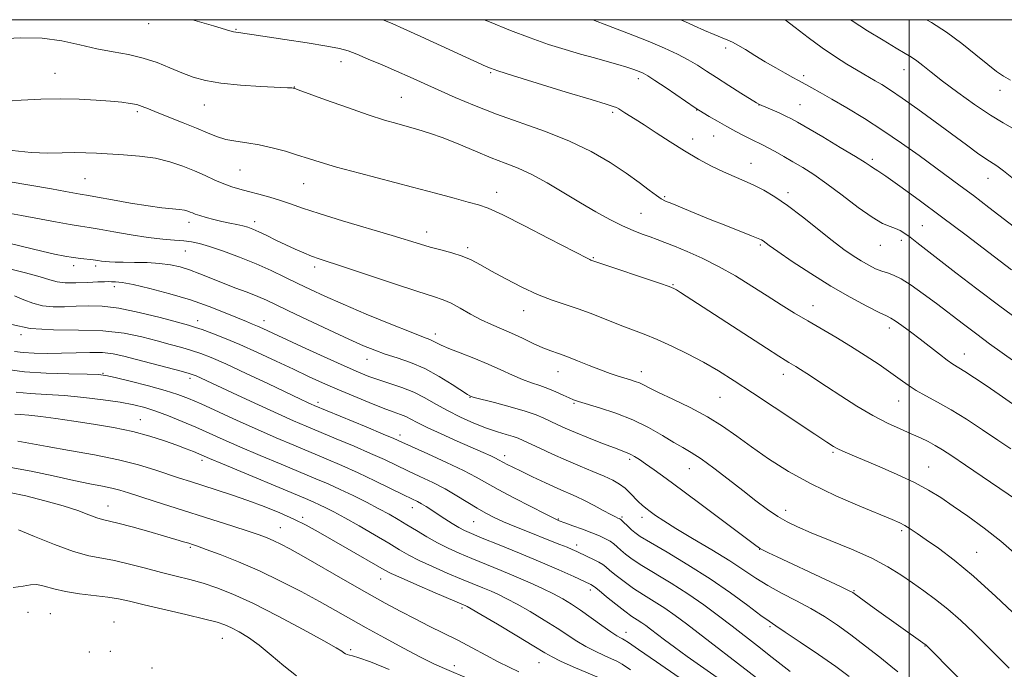
# Model space of a CAD drawing. Extents: x 2182300 to 2185200, y 352300 to 355200.
# Drawn here: x 2183252 to 2183527, y 354819 to 355000 of the extents above; entities that cross this region are included whole.
import ezdxf

# ---------------------------------------------------------------- set-up
doc = ezdxf.new("R2010")
doc.units = 0
doc.header["$MEASUREMENT"] = 0
for name, color, linetype, lineweight in [('32000', 7, 'Continuous', 0), ('DTM SPOT ELEVATION', 2, 'Continuous', 13), ('INDEX CONTOUR', 41, 'Continuous', 13), ('INTERMEDIATE CONTOUR', 44, 'Continuous', 0)]:
    doc.layers.add(name, color=color, linetype=linetype, lineweight=lineweight)

msp = doc.modelspace()

# ---------------------------------------------------------------- linework, layer by layer
at = {"layer": '32000', "flags": 128}
for points in [[(2182500, 352500), (2185000, 352500), (2185000, 355000), (2182500, 355000), (2182500, 352500)], [(2183500, 355000), (2183500, 352500)]]:
    msp.add_lwpolyline(points, dxfattribs=at)
at = {"layer": 'DTM SPOT ELEVATION'}
for p in [(2183288.11, 354998.88, 1194.67), (2183312.4, 354997.33, 1193.88), (2183448.85, 354992.12, 1186.37), (2183341.72, 354988.25, 1194.62), (2183498.56, 354986.06, 1182.73), (2183262.05, 354985.06, 1197.12), (2183383.4, 354985.18, 1192.19), (2183424.59, 354983.55, 1190.44), (2183470.66, 354984.41, 1185.64), (2183328.66, 354981.24, 1195.96), (2183525.33, 354980.27, 1180.55), (2183358.5, 354978.36, 1195.07), (2183303.59, 354976.2, 1196.8), (2183440.76, 354974.81, 1190.05), (2183458.16, 354976.17, 1188.04), (2183469.55, 354976.26, 1187.12), (2183284.94, 354974.39, 1198.31), (2183417.39, 354974.19, 1192.28), (2183439.65, 354966.72, 1191.43), (2183445.58, 354967.52, 1190.81), (2183489.78, 354961.02, 1187.68), (2183455.97, 354959.9, 1191.23), (2183270.35, 354955.67, 1200.99), (2183313.53, 354958.05, 1198.98), (2183522.02, 354955.74, 1184.76), (2183331.25, 354954.31, 1198.83), (2183385.07, 354951.86, 1197.4), (2183431.87, 354950.67, 1193.8), (2183466.27, 354951.72, 1191.6), (2183425.33, 354946.03, 1195.04), (2183299.36, 354943.5, 1202.5), (2183317.66, 354943.67, 1201.52), (2183503.68, 354942.53, 1189.08), (2183365.61, 354940.84, 1199.39), (2183376.95, 354936.4, 1199.67), (2183458.52, 354937.15, 1194.23), (2183491.94, 354937.1, 1190.75), (2183497.81, 354938.51, 1190.43), (2183298.31, 354935.45, 1204.85), (2183412, 354933.61, 1197.88), (2183267.17, 354931.4, 1206.48), (2183273.34, 354931.31, 1206.38), (2183334.34, 354930.99, 1202.43), (2183278.54, 354925.59, 1208.49), (2183434.21, 354926.07, 1197.9), (2183473.24, 354920.22, 1195.28), (2183392.61, 354918.89, 1200.67), (2183301.76, 354916.03, 1209.42), (2183320.23, 354916.09, 1207.37), (2183252.52, 354912.13, 1212.17), (2183368.01, 354912.32, 1203.5), (2183494.51, 354913.99, 1194.5), (2183515.41, 354906.78, 1193.27), (2183348.91, 354905.27, 1206.73), (2183275.34, 354901.42, 1215.89), (2183402.13, 354901.87, 1202.73), (2183425.39, 354901.84, 1201.39), (2183464.94, 354901.09, 1198.58), (2183299.62, 354899.97, 1214.41), (2183335.26, 354893.34, 1211.6), (2183377.6, 354894.71, 1206.06), (2183406.6, 354893, 1204.17), (2183447.29, 354894.65, 1200.97), (2183497.05, 354893.67, 1196.81), (2183285.82, 354888.49, 1219.22), (2183358.1, 354884.22, 1211.51), (2183478.83, 354879.39, 1200.21), (2183302.92, 354877.11, 1220.41), (2183387.26, 354878.41, 1209.51), (2183422.13, 354877.44, 1206.32), (2183438.75, 354874.81, 1204.81), (2183505.47, 354875.24, 1199.15), (2183276.75, 354864.37, 1225.25), (2183361.58, 354863.92, 1216.65), (2183465.63, 354863.17, 1203.41), (2183330.97, 354861.24, 1221.65), (2183378.69, 354859.99, 1214.96), (2183402.26, 354860.76, 1211.88), (2183419.98, 354861.29, 1209.8), (2183425.53, 354861.21, 1208.54), (2183324.76, 354858.36, 1223.13), (2183497.88, 354857.54, 1202.3), (2183299.75, 354852.88, 1226.22), (2183407.37, 354853.5, 1213.51), (2183458.36, 354852.31, 1206.04), (2183518.78, 354851.43, 1201.17), (2183352.72, 354844.03, 1222.77), (2183411.21, 354840.97, 1216.44), (2183484.68, 354840.77, 1205.87), (2183375.44, 354835.99, 1222.29), (2183254.47, 354834.77, 1230.75), (2183260.72, 354834.34, 1231.14), (2183278.45, 354832.07, 1231.32), (2183461.26, 354830.77, 1210.23), (2183308.62, 354827.51, 1230.86), (2183421.15, 354829.13, 1217.35), (2183277.42, 354823.83, 1231.18), (2183344.41, 354824.36, 1227.71), (2183504.45, 354825.39, 1206.06), (2183271.57, 354823.68, 1231.27), (2183289.06, 354819.22, 1231.23), (2183373.3, 354819.84, 1225.41), (2183396.84, 354820.71, 1222.85)]:
    msp.add_point(p, dxfattribs=at)
at = {"layer": 'INDEX CONTOUR'}
for points in [[(2183531.953, 354915.19, 1190), (2183525.294, 354920.099, 1190), (2183518.856, 354924.954, 1190), (2183513.062, 354929.4, 1190), (2183502.116, 354937.888, 1190), (2183500.255, 354939.312, 1190), (2183498.796, 354940.387, 1190), (2183497.518, 354941.2, 1190), (2183496.218, 354941.809, 1190), (2183494.677, 354942.341, 1190), (2183492.6, 354943.207, 1190), (2183489.678, 354944.886, 1190), (2183485.76, 354947.663, 1190), (2183481.336, 354951.022, 1190), (2183477.053, 354954.25, 1190), (2183473.416, 354956.792, 1190), (2183470.344, 354958.748, 1190), (2183467.611, 354960.375, 1190), (2183465.048, 354961.871, 1190), (2183462.716, 354963.21, 1190), (2183460.732, 354964.307, 1190), (2183459.141, 354965.127, 1190), (2183456.092, 354966.59, 1190), (2183454.079, 354967.594, 1190), (2183451.725, 354968.818, 1190), (2183449.174, 354970.202, 1190), (2183446.593, 354971.665, 1190), (2183444.261, 354973.025, 1190), (2183441.385, 354974.741, 1190), (2183440.367, 354975.407, 1190), (2183432.266, 354980.968, 1190), (2183429.182, 354983.052, 1190), (2183427.159, 354984.357, 1190), (2183425.87, 354985.073, 1190), (2183424.739, 354985.56, 1190), (2183423.275, 354986.115, 1190), (2183421.337, 354986.782, 1190), (2183418.872, 354987.541, 1190), (2183415.849, 354988.379, 1190), (2183412.337, 354989.321, 1190), (2183408.425, 354990.396, 1190), (2183404.178, 354991.641, 1190), (2183399.546, 354993.12, 1190), (2183394.453, 354994.898, 1190), (2183388.882, 354997.012, 1190), (2183383.053, 354999.364, 1190), (2183381.55, 354999.999, 1190)], [(2183528.254, 354983.134, 1180), (2183526.318, 354984.202, 1180), (2183524.383, 354985.539, 1180), (2183521.937, 354987.47, 1180), (2183518.619, 354990.188, 1180), (2183514.654, 354993.349, 1180), (2183510.418, 354996.473, 1180), (2183506.241, 354999.182, 1180), (2183504.838, 354999.999, 1180)], [(2183530.014, 354850.706, 1200), (2183525.538, 354854.56, 1200), (2183520.869, 354858.22, 1200), (2183516.333, 354861.528, 1200), (2183512.256, 354864.381, 1200), (2183508.8, 354866.737, 1200), (2183505.439, 354868.826, 1200), (2183501.478, 354870.941, 1200), (2183496.501, 354873.267, 1200), (2183491.223, 354875.568, 1200), (2183483.48, 354878.821, 1200), (2183481.494, 354879.675, 1200), (2183480.162, 354880.307, 1200), (2183478.923, 354881.002, 1200), (2183477.048, 354882.199, 1200), (2183473.762, 354884.38, 1200), (2183462.419, 354891.936, 1200), (2183456.335, 354895.97, 1200), (2183451.227, 354899.316, 1200), (2183446.846, 354902.072, 1200), (2183442.664, 354904.511, 1200), (2183438.293, 354906.837, 1200), (2183433.905, 354908.987, 1200), (2183429.809, 354910.827, 1200), (2183426.211, 354912.286, 1200), (2183419.49, 354914.818, 1200), (2183411.895, 354917.849, 1200), (2183408.016, 354919.298, 1200), (2183400.518, 354921.784, 1200), (2183396.478, 354923.343, 1200), (2183392.04, 354925.401, 1200), (2183387.593, 354927.702, 1200), (2183383.653, 354929.873, 1200), (2183380.568, 354931.626, 1200), (2183378.005, 354932.993, 1200), (2183375.467, 354934.088, 1200), (2183372.586, 354935.014, 1200), (2183369.521, 354935.836, 1200), (2183366.563, 354936.603, 1200), (2183363.807, 354937.393, 1200), (2183355.927, 354939.799, 1200), (2183342.151, 354943.9, 1200), (2183335.615, 354945.912, 1200), (2183330.925, 354947.47, 1200), (2183327.61, 354948.65, 1200), (2183324.8, 354949.623, 1200), (2183321.823, 354950.523, 1200), (2183318.769, 354951.358, 1200), (2183315.92, 354952.103, 1200), (2183313.468, 354952.759, 1200), (2183311.252, 354953.429, 1200), (2183309.017, 354954.242, 1200), (2183306.553, 354955.291, 1200), (2183303.825, 354956.525, 1200), (2183300.84, 354957.856, 1200), (2183297.59, 354959.188, 1200), (2183294.004, 354960.399, 1200), (2183289.997, 354961.358, 1200), (2183285.573, 354961.979, 1200), (2183281.087, 354962.343, 1200), (2183273.579, 354962.775, 1200), (2183270.566, 354962.914, 1200), (2183267.513, 354962.94, 1200), (2183264.042, 354962.843, 1200), (2183260.014, 354962.783, 1200), (2183255.346, 354962.955, 1200), (2183250.094, 354963.494, 1200)], [(2183483.3, 354816.876, 1210), (2183479.572, 354819.597, 1210), (2183474.759, 354822.949, 1210), (2183469.68, 354826.411, 1210), (2183465.455, 354829.244, 1210), (2183462.819, 354830.979, 1210), (2183460.965, 354832.229, 1210), (2183458.705, 354833.883, 1210), (2183455.105, 354836.602, 1210), (2183450.264, 354840.158, 1210), (2183444.539, 354844.104, 1210), (2183438.369, 354848.005, 1210), (2183432.536, 354851.49, 1210), (2183427.905, 354854.206, 1210), (2183425.075, 354855.929, 1210), (2183423.577, 354856.962, 1210), (2183422.676, 354857.742, 1210), (2183421.783, 354858.601, 1210), (2183420.175, 354860.175, 1210), (2183419.709, 354860.595, 1210), (2183419.426, 354860.796, 1210), (2183419.199, 354860.901, 1210), (2183418.878, 354861.032, 1210), (2183418.205, 354861.354, 1210), (2183416.897, 354862.038, 1210), (2183414.791, 354863.178, 1210), (2183412.206, 354864.564, 1210), (2183409.585, 354865.91, 1210), (2183407.226, 354867.019, 1210), (2183402.102, 354869.274, 1210), (2183398.696, 354870.836, 1210), (2183395.085, 354872.535, 1210), (2183391.875, 354874.07, 1210), (2183389.536, 354875.212, 1210), (2183387.978, 354875.998, 1210), (2183386.969, 354876.532, 1210), (2183385.629, 354877.274, 1210), (2183384.766, 354877.708, 1210), (2183383.418, 354878.338, 1210), (2183381.328, 354879.279, 1210), (2183374.104, 354882.475, 1210), (2183369.618, 354884.483, 1210), (2183365.682, 354886.308, 1210), (2183362.964, 354887.675, 1210), (2183361.166, 354888.639, 1210), (2183359.762, 354889.344, 1210), (2183358.251, 354889.948, 1210), (2183356.252, 354890.661, 1210), (2183353.417, 354891.709, 1210), (2183349.551, 354893.238, 1210), (2183345.09, 354895.077, 1210), (2183340.625, 354896.975, 1210), (2183336.573, 354898.759, 1210), (2183332.658, 354900.543, 1210), (2183328.429, 354902.518, 1210), (2183323.59, 354904.798, 1210), (2183318.467, 354907.183, 1210), (2183313.535, 354909.397, 1210), (2183309.21, 354911.212, 1210), (2183305.661, 354912.599, 1210), (2183302.995, 354913.574, 1210), (2183301.125, 354914.208, 1210), (2183299.196, 354914.779, 1210), (2183296.161, 354915.617, 1210), (2183291.337, 354916.925, 1210), (2183285.503, 354918.39, 1210), (2183279.801, 354919.57, 1210), (2183275.114, 354920.139, 1210), (2183271.289, 354920.224, 1210), (2183267.908, 354920.068, 1210), (2183264.641, 354919.898, 1210), (2183261.493, 354919.887, 1210), (2183258.554, 354920.196, 1210), (2183255.87, 354920.919, 1210), (2183253.323, 354921.909, 1210), (2183250.749, 354922.95, 1210)], [(2183422.385, 354818.737, 1220), (2183420.088, 354820.243, 1220), (2183418.598, 354821.101, 1220), (2183417.111, 354821.794, 1220), (2183415.015, 354822.714, 1220), (2183412.484, 354823.881, 1220), (2183409.882, 354825.221, 1220), (2183407.453, 354826.687, 1220), (2183401.966, 354830.314, 1220), (2183398.309, 354832.6, 1220), (2183394.392, 354834.944, 1220), (2183390.794, 354837.005, 1220), (2183387.941, 354838.537, 1220), (2183385.629, 354839.665, 1220), (2183383.495, 354840.609, 1220), (2183381.205, 354841.57, 1220), (2183375.253, 354844.033, 1220), (2183371.315, 354845.698, 1220), (2183367.188, 354847.502, 1220), (2183363.485, 354849.214, 1220), (2183360.593, 354850.699, 1220), (2183358.005, 354852.185, 1220), (2183354.987, 354853.991, 1220), (2183351.056, 354856.309, 1220), (2183346.719, 354858.821, 1220), (2183342.733, 354861.085, 1220), (2183339.681, 354862.76, 1220), (2183337.439, 354863.924, 1220), (2183335.714, 354864.758, 1220), (2183334.1, 354865.485, 1220), (2183331.761, 354866.476, 1220), (2183308.678, 354876.107, 1220), (2183305.083, 354877.623, 1220), (2183302.039, 354878.931, 1220), (2183300.571, 354879.547, 1220), (2183298.56, 354880.352, 1220), (2183295.909, 354881.361, 1220), (2183292.534, 354882.566, 1220), (2183288.445, 354883.865, 1220), (2183283.675, 354885.13, 1220), (2183278.319, 354886.257, 1220), (2183272.708, 354887.234, 1220), (2183267.238, 354888.07, 1220), (2183262.268, 354888.773, 1220), (2183258.022, 354889.324, 1220), (2183254.688, 354889.707, 1220), (2183252.372, 354889.919, 1220), (2183250.839, 354890.032, 1220)], [(2183329.282, 354817.027, 1230), (2183325.748, 354819.815, 1230), (2183322.238, 354822.824, 1230), (2183318.912, 354825.591, 1230), (2183315.915, 354827.748, 1230), (2183313.317, 354829.323, 1230), (2183311.172, 354830.438, 1230), (2183309.372, 354831.241, 1230), (2183307.184, 354831.966, 1230), (2183303.714, 354832.875, 1230), (2183298.445, 354834.134, 1230), (2183286.818, 354836.855, 1230), (2183282.796, 354837.82, 1230), (2183279.734, 354838.497, 1230), (2183276.684, 354838.997, 1230), (2183268.855, 354839.904, 1230), (2183264.939, 354840.516, 1230), (2183261.66, 354841.307, 1230), (2183259.021, 354842.064, 1230), (2183256.916, 354842.508, 1230), (2183255.153, 354842.452, 1230), (2183253.167, 354842.067, 1230), (2183250.304, 354841.617, 1230)]]:
    msp.add_polyline3d(points, dxfattribs=at)
at = {"layer": 'INTERMEDIATE CONTOUR'}
for points in [[(2183528.762, 354892.904, 1194), (2183525.047, 354895.494, 1194), (2183521.454, 354897.95, 1194), (2183518.192, 354900.138, 1194), (2183515.553, 354901.855, 1194), (2183512.227, 354903.92, 1194), (2183510.613, 354905.038, 1194), (2183508.454, 354906.683, 1194), (2183503.094, 354910.886, 1194), (2183500.38, 354912.953, 1194), (2183497.978, 354914.725, 1194), (2183496.139, 354916.023, 1194), (2183494.937, 354916.785, 1194), (2183493.726, 354917.4, 1194), (2183491.685, 354918.38, 1194), (2183488.204, 354920.125, 1194), (2183483.54, 354922.608, 1194), (2183478.165, 354925.695, 1194), (2183472.586, 354929.184, 1194), (2183467.45, 354932.582, 1194), (2183463.439, 354935.333, 1194), (2183461.026, 354937.03, 1194), (2183459.307, 354938.29, 1194), (2183458.858, 354938.572, 1194), (2183457.968, 354938.98, 1194), (2183456.127, 354939.73, 1194), (2183448.958, 354942.564, 1194), (2183444.563, 354944.315, 1194), (2183440.328, 354946.029, 1194), (2183433.836, 354948.697, 1194), (2183432.097, 354949.429, 1194), (2183430.913, 354950.052, 1194), (2183429.597, 354950.966, 1194), (2183427.583, 354952.491, 1194), (2183424.757, 354954.604, 1194), (2183421.117, 354957.196, 1194), (2183416.666, 354960.135, 1194), (2183411.423, 354963.205, 1194), (2183405.407, 354966.167, 1194), (2183398.721, 354968.841, 1194), (2183385.034, 354973.667, 1194), (2183378.921, 354976.036, 1194), (2183373.506, 354978.334, 1194), (2183368.782, 354980.447, 1194), (2183360.931, 354983.998, 1194), (2183357.161, 354985.665, 1194), (2183353.168, 354987.383, 1194), (2183349.308, 354989.01, 1194), (2183346.077, 354990.345, 1194), (2183343.698, 354991.267, 1194), (2183341.296, 354991.953, 1194), (2183337.725, 354992.656, 1194), (2183332.281, 354993.554, 1194), (2183326.04, 354994.519, 1194), (2183316.897, 354995.885, 1194), (2183314.859, 354996.178, 1194), (2183313.757, 354996.321, 1194), (2183313.016, 354996.404, 1194), (2183312.387, 354996.491, 1194), (2183311.7, 354996.637, 1194), (2183310.734, 354996.908, 1194), (2183306.138, 354998.297, 1194), (2183300.348, 354999.999, 1194)], [(2183533.662, 354901.586, 1192), (2183525.968, 354907.069, 1192), (2183522.405, 354909.649, 1192), (2183518.843, 354912.287, 1192), (2183515.164, 354915.072, 1192), (2183507.628, 354920.822, 1192), (2183503.943, 354923.572, 1192), (2183500.566, 354925.97, 1192), (2183497.747, 354927.762, 1192), (2183495.635, 354928.801, 1192), (2183493.976, 354929.367, 1192), (2183492.417, 354929.847, 1192), (2183490.674, 354930.555, 1192), (2183488.731, 354931.524, 1192), (2183486.642, 354932.715, 1192), (2183484.408, 354934.129, 1192), (2183481.817, 354935.95, 1192), (2183478.602, 354938.403, 1192), (2183470.305, 354945.036, 1192), (2183466.154, 354948.199, 1192), (2183462.589, 354950.627, 1192), (2183459.515, 354952.42, 1192), (2183456.723, 354953.814, 1192), (2183454.01, 354955.029, 1192), (2183451.225, 354956.232, 1192), (2183448.233, 354957.577, 1192), (2183444.927, 354959.193, 1192), (2183441.314, 354961.123, 1192), (2183437.431, 354963.384, 1192), (2183433.377, 354965.933, 1192), (2183429.489, 354968.48, 1192), (2183426.166, 354970.675, 1192), (2183423.7, 354972.255, 1192), (2183420.751, 354974.069, 1192), (2183419.099, 354975.118, 1192), (2183418.435, 354975.48, 1192), (2183417.574, 354975.81, 1192), (2183415.587, 354976.425, 1192), (2183411.383, 354977.698, 1192), (2183404.423, 354979.827, 1192), (2183396.381, 354982.304, 1192), (2183389.481, 354984.446, 1192), (2183385.366, 354985.752, 1192), (2183383.343, 354986.452, 1192), (2183382.134, 354986.962, 1192), (2183363.95, 354995.305, 1192), (2183359.161, 354997.488, 1192), (2183355.955, 354998.924, 1192), (2183353.378, 354999.999, 1192)], [(2183528.49, 354930.217, 1188), (2183515.874, 354939.873, 1188), (2183509.065, 354945.033, 1188), (2183502.756, 354949.708, 1188), (2183497.426, 354953.567, 1188), (2183493.521, 354956.327, 1188), (2183491.301, 354957.838, 1188), (2183489.766, 354958.795, 1188), (2183489.116, 354959.242, 1188), (2183487.737, 354960.159, 1188), (2183485.059, 354961.835, 1188), (2183480.815, 354964.393, 1188), (2183475.945, 354967.285, 1188), (2183468.94, 354971.405, 1188), (2183467.217, 354972.361, 1188), (2183465.688, 354973.107, 1188), (2183463.745, 354973.98, 1188), (2183458.344, 354976.326, 1188), (2183458.142, 354976.442, 1188), (2183457.475, 354976.849, 1188), (2183453.15, 354979.541, 1188), (2183449.737, 354981.685, 1188), (2183446.356, 354983.842, 1188), (2183443.52, 354985.688, 1188), (2183441.017, 354987.287, 1188), (2183438.453, 354988.801, 1188), (2183435.465, 354990.376, 1188), (2183431.806, 354992.094, 1188), (2183427.258, 354994.021, 1188), (2183421.806, 354996.167, 1188), (2183416.244, 354998.298, 1188), (2183411.876, 354999.999, 1188)], [(2183530.574, 354941.227, 1186), (2183522.242, 354947.663, 1186), (2183517.95, 354950.935, 1186), (2183514.257, 354953.693, 1186), (2183502.785, 354962.085, 1186), (2183497.894, 354965.594, 1186), (2183492.72, 354969.136, 1186), (2183487.536, 354972.451, 1186), (2183482.676, 354975.39, 1186), (2183478.492, 354977.831, 1186), (2183475.251, 354979.689, 1186), (2183472.879, 354981.026, 1186), (2183471.216, 354981.941, 1186), (2183468.991, 354983.119, 1186), (2183467.572, 354983.889, 1186), (2183465.466, 354985.068, 1186), (2183462.827, 354986.582, 1186), (2183459.928, 354988.289, 1186), (2183457.039, 354990.037, 1186), (2183454.411, 354991.641, 1186), (2183452.286, 354992.909, 1186), (2183450.782, 354993.725, 1186), (2183449.504, 354994.304, 1186), (2183447.932, 354994.942, 1186), (2183445.688, 354995.866, 1186), (2183442.976, 354997.013, 1186), (2183440.14, 354998.251, 1186), (2183437.487, 354999.456, 1186), (2183436.317, 354999.999, 1186)], [(2183529.043, 354955.666, 1184), (2183526.267, 354957.848, 1184), (2183524.405, 354959.203, 1184), (2183521.392, 354961.181, 1184), (2183519.081, 354962.81, 1184), (2183515.946, 354965.099, 1184), (2183507.288, 354971.495, 1184), (2183502.437, 354975.047, 1184), (2183498.106, 354978.143, 1184), (2183494.808, 354980.381, 1184), (2183492.397, 354981.901, 1184), (2183490.559, 354982.979, 1184), (2183487.345, 354984.824, 1184), (2183485.324, 354986.009, 1184), (2183482.671, 354987.606, 1184), (2183479.447, 354989.654, 1184), (2183475.787, 354992.154, 1184), (2183471.894, 354995.026, 1184), (2183468.237, 354997.848, 1184), (2183465.503, 354999.999, 1184)], [(2183529.282, 354969.474, 1182), (2183526.217, 354971.202, 1182), (2183522.64, 354973.356, 1182), (2183518.242, 354976.33, 1182), (2183513.557, 354979.714, 1182), (2183509.33, 354982.893, 1182), (2183506.13, 354985.38, 1182), (2183503.827, 354987.205, 1182), (2183502.115, 354988.52, 1182), (2183500.646, 354989.522, 1182), (2183498.919, 354990.567, 1182), (2183496.392, 354992.052, 1182), (2183492.728, 354994.249, 1182), (2183488.416, 354996.916, 1182), (2183484.146, 354999.691, 1182), (2183483.705, 354999.999, 1182)], [(2183528.334, 354880.32, 1196), (2183524.681, 354882.791, 1196), (2183520.446, 354885.634, 1196), (2183515.975, 354888.561, 1196), (2183511.681, 354891.227, 1196), (2183507.904, 354893.376, 1196), (2183504.685, 354895.105, 1196), (2183501.993, 354896.602, 1196), (2183499.728, 354898.051, 1196), (2183497.517, 354899.631, 1196), (2183494.921, 354901.516, 1196), (2183491.621, 354903.816, 1196), (2183487.782, 354906.375, 1196), (2183483.691, 354908.972, 1196), (2183479.596, 354911.43, 1196), (2183471.748, 354915.985, 1196), (2183468.066, 354918.19, 1196), (2183464.377, 354920.474, 1196), (2183460.459, 354922.96, 1196), (2183456.158, 354925.707, 1196), (2183451.582, 354928.533, 1196), (2183446.907, 354931.195, 1196), (2183442.326, 354933.49, 1196), (2183438.124, 354935.372, 1196), (2183434.601, 354936.836, 1196), (2183431.941, 354937.906, 1196), (2183429.838, 354938.718, 1196), (2183427.865, 354939.437, 1196), (2183425.656, 354940.221, 1196), (2183423.087, 354941.202, 1196), (2183420.093, 354942.51, 1196), (2183416.631, 354944.241, 1196), (2183412.726, 354946.385, 1196), (2183408.424, 354948.901, 1196), (2183403.817, 354951.696, 1196), (2183399.187, 354954.465, 1196), (2183394.867, 354956.846, 1196), (2183391.058, 354958.609, 1196), (2183387.445, 354960.026, 1196), (2183383.583, 354961.5, 1196), (2183379.181, 354963.313, 1196), (2183374.557, 354965.264, 1196), (2183370.179, 354967.038, 1196), (2183366.403, 354968.393, 1196), (2183363.135, 354969.404, 1196), (2183360.165, 354970.221, 1196), (2183357.222, 354971.013, 1196), (2183353.791, 354972.012, 1196), (2183349.294, 354973.466, 1196), (2183343.482, 354975.49, 1196), (2183337.42, 354977.672, 1196), (2183329.74, 354980.473, 1196), (2183328.642, 354980.858, 1196), (2183328.333, 354980.933, 1196), (2183327.965, 354980.961, 1196), (2183326.782, 354981.023, 1196), (2183319.382, 354981.386, 1196), (2183313.685, 354981.751, 1196), (2183308.209, 354982.28, 1196), (2183303.899, 354983, 1196), (2183300.472, 354983.942, 1196), (2183297.343, 354985.132, 1196), (2183294.026, 354986.556, 1196), (2183290.437, 354988.023, 1196), (2183286.591, 354989.304, 1196), (2183282.504, 354990.247, 1196), (2183278.193, 354991.023, 1196), (2183273.671, 354991.887, 1196), (2183268.931, 354992.989, 1196), (2183263.878, 354994.078, 1196), (2183258.392, 354994.8, 1196), (2183252.491, 354994.914, 1196), (2183246.738, 354994.614, 1196)], [(2183532.25, 354864.554, 1198), (2183515.731, 354875.788, 1198), (2183511.884, 354878.387, 1198), (2183509.297, 354880.082, 1198), (2183507.304, 354881.282, 1198), (2183505.326, 354882.343, 1198), (2183503.129, 354883.403, 1198), (2183500.569, 354884.545, 1198), (2183497.525, 354885.864, 1198), (2183493.973, 354887.5, 1198), (2183489.914, 354889.607, 1198), (2183485.433, 354892.243, 1198), (2183480.943, 354895.082, 1198), (2183476.944, 354897.705, 1198), (2183471.481, 354901.332, 1198), (2183469.739, 354902.468, 1198), (2183468.408, 354903.298, 1198), (2183466.47, 354904.438, 1198), (2183465.506, 354905.023, 1198), (2183463.72, 354906.159, 1198), (2183460.245, 354908.407, 1198), (2183436.3, 354923.962, 1198), (2183435.205, 354924.66, 1198), (2183434.45, 354925.085, 1198), (2183433.176, 354925.588, 1198), (2183430.487, 354926.512, 1198), (2183413.252, 354932.285, 1198), (2183411.318, 354932.958, 1198), (2183411.012, 354933.088, 1198), (2183410.459, 354933.364, 1198), (2183399.638, 354939.024, 1198), (2183392.812, 354942.544, 1198), (2183386.758, 354945.572, 1198), (2183382.744, 354947.398, 1198), (2183379.984, 354948.38, 1198), (2183377.176, 354949.138, 1198), (2183373.246, 354950.188, 1198), (2183368.038, 354951.591, 1198), (2183361.626, 354953.301, 1198), (2183346.841, 354957.189, 1198), (2183340.482, 354958.914, 1198), (2183335.931, 354960.243, 1198), (2183332.613, 354961.295, 1198), (2183329.618, 354962.264, 1198), (2183326.236, 354963.289, 1198), (2183322.56, 354964.281, 1198), (2183318.887, 354965.101, 1198), (2183315.465, 354965.661, 1198), (2183312.353, 354966.101, 1198), (2183309.564, 354966.621, 1198), (2183307.043, 354967.381, 1198), (2183304.465, 354968.411, 1198), (2183301.438, 354969.706, 1198), (2183297.746, 354971.224, 1198), (2183290.497, 354974.139, 1198), (2183288.078, 354975.142, 1198), (2183286.328, 354975.831, 1198), (2183284.764, 354976.306, 1198), (2183282.946, 354976.66, 1198), (2183280.603, 354976.957, 1198), (2183277.509, 354977.255, 1198), (2183273.514, 354977.582, 1198), (2183268.775, 354977.852, 1198), (2183263.528, 354977.956, 1198), (2183258.024, 354977.82, 1198), (2183252.591, 354977.533, 1198), (2183247.572, 354977.225, 1198)], [(2183530.395, 354833.266, 1202), (2183524.209, 354839.148, 1202), (2183517.953, 354844.824, 1202), (2183512.567, 354849.297, 1202), (2183508.194, 354852.591, 1202), (2183504.778, 354854.985, 1202), (2183502.228, 354856.732, 1202), (2183500.329, 354857.997, 1202), (2183498.831, 354858.916, 1202), (2183497.393, 354859.668, 1202), (2183495.307, 354860.586, 1202), (2183486.291, 354864.303, 1202), (2183479.58, 354867.223, 1202), (2183472.66, 354870.551, 1202), (2183466.375, 354874.049, 1202), (2183460.863, 354877.537, 1202), (2183456.096, 354880.849, 1202), (2183451.958, 354883.863, 1202), (2183448.028, 354886.64, 1202), (2183443.8, 354889.282, 1202), (2183438.991, 354891.841, 1202), (2183434.184, 354894.163, 1202), (2183430.18, 354896.037, 1202), (2183427.551, 354897.324, 1202), (2183425.958, 354898.148, 1202), (2183424.831, 354898.699, 1202), (2183423.684, 354899.15, 1202), (2183422.366, 354899.579, 1202), (2183418.947, 354900.612, 1202), (2183416.708, 354901.348, 1202), (2183414.015, 354902.327, 1202), (2183410.879, 354903.57, 1202), (2183407.628, 354904.892, 1202), (2183404.67, 354906.057, 1202), (2183402.278, 354906.914, 1202), (2183400.169, 354907.648, 1202), (2183397.925, 354908.529, 1202), (2183395.239, 354909.748, 1202), (2183392.257, 354911.167, 1202), (2183389.238, 354912.566, 1202), (2183383.597, 354914.981, 1202), (2183380.769, 354916.314, 1202), (2183377.819, 354917.905, 1202), (2183374.935, 354919.541, 1202), (2183372.371, 354920.922, 1202), (2183370.159, 354921.885, 1202), (2183367.44, 354922.801, 1202), (2183363.135, 354924.175, 1202), (2183356.638, 354926.324, 1202), (2183342.693, 354931.006, 1202), (2183335.579, 354933.35, 1202), (2183333.517, 354934.078, 1202), (2183331.326, 354934.941, 1202), (2183328.893, 354935.984, 1202), (2183326.279, 354937.185, 1202), (2183323.577, 354938.496, 1202), (2183321.003, 354939.774, 1202), (2183318.802, 354940.849, 1202), (2183317.127, 354941.601, 1202), (2183315.749, 354942.105, 1202), (2183314.342, 354942.489, 1202), (2183312.649, 354942.859, 1202), (2183310.678, 354943.263, 1202), (2183308.505, 354943.733, 1202), (2183306.235, 354944.283, 1202), (2183304.088, 354944.854, 1202), (2183302.32, 354945.37, 1202), (2183301.103, 354945.776, 1202), (2183300.291, 354946.096, 1202), (2183299.656, 354946.371, 1202), (2183298.976, 354946.639, 1202), (2183298.048, 354946.89, 1202), (2183296.674, 354947.107, 1202), (2183291.806, 354947.572, 1202), (2183287.928, 354948.068, 1202), (2183283.041, 354948.86, 1202), (2183277.998, 354949.762, 1202), (2183273.86, 354950.526, 1202), (2183271.373, 354950.974, 1202), (2183268.977, 354951.376, 1202), (2183264.963, 354952.098, 1202), (2183260.999, 354952.787, 1202), (2183248.918, 354954.843, 1202)], [(2183527.849, 354819.204, 1204), (2183524.805, 354822.264, 1204), (2183521.525, 354825.531, 1204), (2183518.006, 354828.984, 1204), (2183514.375, 354832.424, 1204), (2183510.788, 354835.605, 1204), (2183507.366, 354838.35, 1204), (2183504.092, 354840.757, 1204), (2183500.914, 354842.988, 1204), (2183497.71, 354845.193, 1204), (2183494.084, 354847.454, 1204), (2183489.571, 354849.836, 1204), (2183483.957, 354852.352, 1204), (2183478.006, 354854.798, 1204), (2183472.731, 354856.913, 1204), (2183468.861, 354858.542, 1204), (2183465.987, 354859.94, 1204), (2183463.416, 354861.467, 1204), (2183460.569, 354863.421, 1204), (2183457.313, 354865.832, 1204), (2183453.626, 354868.672, 1204), (2183449.573, 354871.838, 1204), (2183445.544, 354874.947, 1204), (2183442.016, 354877.545, 1204), (2183439.287, 354879.338, 1204), (2183436.952, 354880.69, 1204), (2183434.426, 354882.127, 1204), (2183431.244, 354884.034, 1204), (2183427.398, 354886.233, 1204), (2183422.999, 354888.407, 1204), (2183418.25, 354890.283, 1204), (2183413.733, 354891.779, 1204), (2183407.862, 354893.524, 1204), (2183406.47, 354893.996, 1204), (2183405.23, 354894.534, 1204), (2183403.581, 354895.323, 1204), (2183401.563, 354896.264, 1204), (2183399.371, 354897.181, 1204), (2183397.145, 354897.962, 1204), (2183394.824, 354898.73, 1204), (2183392.297, 354899.664, 1204), (2183389.462, 354900.9, 1204), (2183386.267, 354902.373, 1204), (2183382.667, 354903.97, 1204), (2183378.721, 354905.58, 1204), (2183374.884, 354907.078, 1204), (2183371.71, 354908.34, 1204), (2183369.595, 354909.276, 1204), (2183368.297, 354909.934, 1204), (2183367.417, 354910.395, 1204), (2183366.477, 354910.796, 1204), (2183364.695, 354911.481, 1204), (2183361.211, 354912.847, 1204), (2183355.546, 354915.13, 1204), (2183348.751, 354917.921, 1204), (2183342.257, 354920.647, 1204), (2183337.154, 354922.875, 1204), (2183333.156, 354924.721, 1204), (2183329.639, 354926.433, 1204), (2183326.062, 354928.214, 1204), (2183322.227, 354930.069, 1204), (2183318.017, 354931.952, 1204), (2183313.433, 354933.798, 1204), (2183308.929, 354935.456, 1204), (2183305.073, 354936.755, 1204), (2183302.24, 354937.582, 1204), (2183300.039, 354938.042, 1204), (2183297.885, 354938.297, 1204), (2183295.273, 354938.502, 1204), (2183292.011, 354938.784, 1204), (2183287.985, 354939.263, 1204), (2183283.236, 354940.003, 1204), (2183278.416, 354940.844, 1204), (2183274.332, 354941.569, 1204), (2183271.48, 354942.037, 1204), (2183269.134, 354942.396, 1204), (2183266.257, 354942.874, 1204), (2183262.134, 354943.622, 1204), (2183252.7, 354945.381, 1204), (2183245.445, 354946.703, 1204)], [(2183521.686, 354808.493, 1206), (2183504.635, 354825.688, 1206), (2183504.499, 354825.793, 1206), (2183490.303, 354835.902, 1206), (2183484.644, 354840.004, 1206), (2183484.285, 354840.236, 1206), (2183483.255, 354840.764, 1206), (2183480.844, 354841.924, 1206), (2183476.658, 354843.905, 1206), (2183463.217, 354850.232, 1206), (2183460.844, 354851.362, 1206), (2183459.36, 354852.09, 1206), (2183458.346, 354852.654, 1206), (2183456.896, 354853.671, 1206), (2183442.83, 354864.221, 1206), (2183436.917, 354868.635, 1206), (2183432.313, 354872.038, 1206), (2183428.976, 354874.467, 1206), (2183426.58, 354876.171, 1206), (2183424.829, 354877.377, 1206), (2183423.518, 354878.214, 1206), (2183422.474, 354878.789, 1206), (2183421.467, 354879.228, 1206), (2183417.864, 354880.566, 1206), (2183414.543, 354881.842, 1206), (2183410.674, 354883.369, 1206), (2183407.012, 354884.858, 1206), (2183404.135, 354886.086, 1206), (2183401.92, 354887.093, 1206), (2183398.256, 354888.858, 1206), (2183396.046, 354889.788, 1206), (2183392.974, 354890.843, 1206), (2183388.834, 354892.043, 1206), (2183384.429, 354893.217, 1206), (2183378.771, 354894.682, 1206), (2183377.956, 354894.907, 1206), (2183377.748, 354894.98, 1206), (2183377.556, 354895.078, 1206), (2183376.909, 354895.484, 1206), (2183372.631, 354898.309, 1206), (2183369.033, 354900.539, 1206), (2183365.046, 354902.697, 1206), (2183361.088, 354904.398, 1206), (2183357.37, 354905.701, 1206), (2183354.043, 354906.773, 1206), (2183351.11, 354907.809, 1206), (2183347.965, 354909.095, 1206), (2183343.853, 354910.939, 1206), (2183338.35, 354913.5, 1206), (2183332.357, 354916.334, 1206), (2183327.106, 354918.846, 1206), (2183323.475, 354920.601, 1206), (2183320.907, 354921.807, 1206), (2183318.495, 354922.839, 1206), (2183315.534, 354923.989, 1206), (2183312.151, 354925.265, 1206), (2183308.676, 354926.595, 1206), (2183302.336, 354929.139, 1206), (2183299.515, 354930.2, 1206), (2183296.873, 354931.035, 1206), (2183294.181, 354931.644, 1206), (2183291.163, 354932.04, 1206), (2183287.678, 354932.25, 1206), (2183284.12, 354932.334, 1206), (2183281.02, 354932.364, 1206), (2183278.767, 354932.404, 1206), (2183277.205, 354932.467, 1206), (2183276.037, 354932.564, 1206), (2183274.995, 354932.696, 1206), (2183273.91, 354932.854, 1206), (2183272.643, 354933.023, 1206), (2183269.22, 354933.406, 1206), (2183267.098, 354933.688, 1206), (2183264.703, 354934.084, 1206), (2183261.863, 354934.648, 1206), (2183258.366, 354935.435, 1206), (2183249.525, 354937.571, 1206)], [(2183496.838, 354818.16, 1208), (2183494.902, 354819.772, 1208), (2183491.802, 354822.259, 1208), (2183487.89, 354825.334, 1208), (2183483.796, 354828.456, 1208), (2183480.004, 354831.203, 1208), (2183476.378, 354833.61, 1208), (2183472.631, 354835.828, 1208), (2183468.588, 354837.982, 1208), (2183464.484, 354840.101, 1208), (2183460.669, 354842.186, 1208), (2183457.326, 354844.27, 1208), (2183453.981, 354846.515, 1208), (2183449.997, 354849.116, 1208), (2183445.001, 354852.158, 1208), (2183439.677, 354855.302, 1208), (2183434.973, 354858.105, 1208), (2183431.607, 354860.222, 1208), (2183429.377, 354861.744, 1208), (2183427.85, 354862.86, 1208), (2183426.645, 354863.76, 1208), (2183425.59, 354864.61, 1208), (2183424.558, 354865.576, 1208), (2183422.223, 354868.078, 1208), (2183420.866, 354869.355, 1208), (2183419.329, 354870.488, 1208), (2183417.441, 354871.561, 1208), (2183415.007, 354872.705, 1208), (2183411.9, 354874.024, 1208), (2183408.295, 354875.515, 1208), (2183404.439, 354877.146, 1208), (2183400.596, 354878.855, 1208), (2183397.106, 354880.471, 1208), (2183392.448, 354882.687, 1208), (2183391.084, 354883.281, 1208), (2183389.675, 354883.77, 1208), (2183387.763, 354884.333, 1208), (2183385.273, 354885.087, 1208), (2183382.226, 354886.131, 1208), (2183378.695, 354887.53, 1208), (2183374.959, 354889.193, 1208), (2183371.352, 354890.998, 1208), (2183368.108, 354892.82, 1208), (2183365.065, 354894.563, 1208), (2183361.963, 354896.131, 1208), (2183358.635, 354897.458, 1208), (2183355.282, 354898.582, 1208), (2183352.2, 354899.567, 1208), (2183349.498, 354900.522, 1208), (2183346.549, 354901.726, 1208), (2183342.537, 354903.502, 1208), (2183337.006, 354906.018, 1208), (2183330.92, 354908.813, 1208), (2183319.875, 354913.92, 1208), (2183318.427, 354914.561, 1208), (2183317.059, 354915.124, 1208), (2183315.337, 354915.819, 1208), (2183312.882, 354916.833, 1208), (2183309.402, 354918.288, 1208), (2183304.97, 354920.039, 1208), (2183299.751, 354921.874, 1208), (2183294.011, 354923.596, 1208), (2183288.433, 354925.053, 1208), (2183283.804, 354926.109, 1208), (2183280.697, 354926.679, 1208), (2183278.832, 354926.892, 1208), (2183277.717, 354926.934, 1208), (2183276.857, 354926.947, 1208), (2183275.763, 354926.936, 1208), (2183273.944, 354926.866, 1208), (2183271.115, 354926.728, 1208), (2183267.826, 354926.615, 1208), (2183264.832, 354926.645, 1208), (2183262.619, 354926.92, 1208), (2183260.587, 354927.473, 1208), (2183257.871, 354928.319, 1208), (2183253.81, 354929.444, 1208), (2183248.571, 354930.718, 1208)], [(2183466.816, 354818.268, 1212), (2183461.862, 354822.169, 1212), (2183457.724, 354825.4, 1212), (2183450.695, 354830.836, 1212), (2183446.919, 354833.739, 1212), (2183442.79, 354836.808, 1212), (2183438.351, 354839.892, 1212), (2183433.716, 354842.844, 1212), (2183425.542, 354847.814, 1212), (2183422.82, 354849.61, 1212), (2183420.956, 354850.996, 1212), (2183419.653, 354852.092, 1212), (2183418.632, 354853.007, 1212), (2183417.699, 354853.806, 1212), (2183416.676, 354854.541, 1212), (2183415.4, 354855.266, 1212), (2183413.75, 354856.036, 1212), (2183411.62, 354856.911, 1212), (2183409.005, 354857.908, 1212), (2183406.316, 354858.899, 1212), (2183404.065, 354859.717, 1212), (2183402.524, 354860.297, 1212), (2183401.001, 354860.976, 1212), (2183398.558, 354862.19, 1212), (2183394.598, 354864.214, 1212), (2183389.88, 354866.669, 1212), (2183385.504, 354869.011, 1212), (2183379.332, 354872.474, 1212), (2183375.832, 354874.284, 1212), (2183371.06, 354876.558, 1212), (2183365.865, 354878.943, 1212), (2183358.661, 354882.21, 1212), (2183356.459, 354883.186, 1212), (2183353.446, 354884.464, 1212), (2183348.691, 354886.443, 1212), (2183334.236, 354892.427, 1212), (2183333.407, 354892.793, 1212), (2183332.353, 354893.278, 1212), (2183330.39, 354894.2, 1212), (2183321.475, 354898.434, 1212), (2183315.253, 354901.369, 1212), (2183309.59, 354903.994, 1212), (2183305.511, 354905.793, 1212), (2183302.601, 354906.937, 1212), (2183300.086, 354907.766, 1212), (2183297.313, 354908.573, 1212), (2183294.111, 354909.451, 1212), (2183290.429, 354910.445, 1212), (2183286.194, 354911.55, 1212), (2183281.24, 354912.564, 1212), (2183275.379, 354913.235, 1212), (2183268.595, 354913.433, 1212), (2183261.559, 354913.504, 1212), (2183255.119, 354913.913, 1212), (2183249.964, 354914.97, 1212)], [(2183458.709, 354815.547, 1214), (2183437.952, 354831.505, 1214), (2183434.784, 354833.874, 1214), (2183431.921, 354835.869, 1214), (2183428.992, 354837.739, 1214), (2183426.032, 354839.574, 1214), (2183423.178, 354841.422, 1214), (2183420.565, 354843.292, 1214), (2183418.336, 354845.03, 1214), (2183416.63, 354846.442, 1214), (2183415.496, 354847.406, 1214), (2183414.612, 354848.089, 1214), (2183413.563, 354848.729, 1214), (2183412.059, 354849.501, 1214), (2183410.317, 354850.335, 1214), (2183407.368, 354851.699, 1214), (2183406.15, 354852.24, 1214), (2183404.674, 354852.865, 1214), (2183402.657, 354853.689, 1214), (2183400.097, 354854.717, 1214), (2183393.649, 354857.263, 1214), (2183390.181, 354858.65, 1214), (2183387.004, 354859.975, 1214), (2183384.357, 354861.175, 1214), (2183382.02, 354862.375, 1214), (2183379.658, 354863.744, 1214), (2183374.01, 354867.248, 1214), (2183370.738, 354869.135, 1214), (2183367.245, 354870.94, 1214), (2183363.694, 354872.64, 1214), (2183360.282, 354874.236, 1214), (2183353.802, 354877.318, 1214), (2183349.962, 354879.061, 1214), (2183345.325, 354881.063, 1214), (2183340.38, 354883.136, 1214), (2183332.02, 354886.608, 1214), (2183328.42, 354888.151, 1214), (2183324.143, 354890.059, 1214), (2183318.665, 354892.567, 1214), (2183312.815, 354895.28, 1214), (2183301.316, 354900.655, 1214), (2183300.529, 354900.985, 1214), (2183299.38, 354901.352, 1214), (2183297.178, 354901.959, 1214), (2183284.697, 354905.272, 1214), (2183281.209, 354906.185, 1214), (2183278.246, 354906.812, 1214), (2183275.239, 354907.154, 1214), (2183271.751, 354907.224, 1214), (2183267.873, 354907.13, 1214), (2183263.828, 354906.999, 1214), (2183259.844, 354906.944, 1214), (2183256.178, 354906.999, 1214), (2183253.092, 354907.182, 1214), (2183250.742, 354907.514, 1214)], [(2183446.48, 354816.536, 1216), (2183438.118, 354822.456, 1216), (2183434.633, 354824.99, 1216), (2183431.812, 354827.103, 1216), (2183427.95, 354830.065, 1216), (2183426.648, 354831.039, 1216), (2183425.49, 354831.846, 1216), (2183424.267, 354832.634, 1216), (2183422.776, 354833.619, 1216), (2183420.814, 354835.03, 1216), (2183418.311, 354836.973, 1216), (2183415.715, 354839.063, 1216), (2183413.607, 354840.791, 1216), (2183412.328, 354841.821, 1216), (2183411.268, 354842.491, 1216), (2183409.581, 354843.316, 1216), (2183406.603, 354844.697, 1216), (2183402.399, 354846.589, 1216), (2183397.213, 354848.84, 1216), (2183391.399, 354851.266, 1216), (2183385.727, 354853.578, 1216), (2183381.076, 354855.456, 1216), (2183378.049, 354856.697, 1216), (2183376.135, 354857.557, 1216), (2183374.553, 354858.409, 1216), (2183372.691, 354859.53, 1216), (2183370.632, 354860.829, 1216), (2183365.422, 354864.207, 1216), (2183364.162, 354864.975, 1216), (2183362.988, 354865.616, 1216), (2183361.469, 354866.373, 1216), (2183359.094, 354867.539, 1216), (2183355.531, 354869.304, 1216), (2183351.145, 354871.45, 1216), (2183346.478, 354873.659, 1216), (2183341.958, 354875.682, 1216), (2183337.554, 354877.56, 1216), (2183328.52, 354881.321, 1216), (2183323.642, 354883.391, 1216), (2183318.385, 354885.689, 1216), (2183312.771, 354888.222, 1216), (2183302.691, 354892.843, 1216), (2183299.247, 354894.365, 1216), (2183296.263, 354895.507, 1216), (2183292.737, 354896.601, 1216), (2183288.026, 354897.878, 1216), (2183282.968, 354899.171, 1216), (2183278.757, 354900.21, 1216), (2183276.142, 354900.802, 1216), (2183274.049, 354901.049, 1216), (2183270.954, 354901.127, 1216), (2183265.819, 354901.202, 1216), (2183259.541, 354901.385, 1216), (2183253.505, 354901.775, 1216), (2183248.814, 354902.429, 1216)], [(2183435.891, 354816.529, 1218), (2183429.613, 354820.975, 1218), (2183424.64, 354824.397, 1218), (2183421.834, 354826.304, 1218), (2183420.642, 354827.08, 1218), (2183420.159, 354827.331, 1218), (2183419.589, 354827.598, 1218), (2183418.578, 354828.177, 1218), (2183416.879, 354829.299, 1218), (2183414.369, 354831.088, 1218), (2183411.406, 354833.235, 1218), (2183408.467, 354835.322, 1218), (2183405.894, 354837.036, 1218), (2183403.485, 354838.479, 1218), (2183400.907, 354839.859, 1218), (2183397.882, 354841.344, 1218), (2183394.405, 354842.948, 1218), (2183390.53, 354844.643, 1218), (2183386.354, 354846.394, 1218), (2183378.164, 354849.745, 1218), (2183374.665, 354851.21, 1218), (2183371.522, 354852.619, 1218), (2183368.549, 354854.113, 1218), (2183365.603, 354855.782, 1218), (2183362.74, 354857.523, 1218), (2183360.065, 354859.184, 1218), (2183357.614, 354860.668, 1218), (2183355.125, 354862.093, 1218), (2183352.27, 354863.638, 1218), (2183348.84, 354865.413, 1218), (2183345.106, 354867.277, 1218), (2183341.464, 354869.024, 1218), (2183338.138, 354870.529, 1218), (2183334.672, 354872.011, 1218), (2183325.053, 354876.018, 1218), (2183319.133, 354878.505, 1218), (2183313.532, 354880.898, 1218), (2183308.886, 354882.94, 1218), (2183301.244, 354886.353, 1218), (2183297.43, 354887.993, 1218), (2183293.642, 354889.539, 1218), (2183290.143, 354890.854, 1218), (2183287.051, 354891.851, 1218), (2183283.926, 354892.623, 1218), (2183280.188, 354893.31, 1218), (2183275.447, 354894.013, 1218), (2183270.076, 354894.671, 1218), (2183264.641, 354895.183, 1218), (2183259.617, 354895.496, 1218), (2183255.118, 354895.745, 1218), (2183251.166, 354896.109, 1218)], [(2183414.062, 354816.256, 1222), (2183406.39, 354819.586, 1222), (2183402.885, 354821.142, 1222), (2183400.536, 354822.286, 1222), (2183398.476, 354823.468, 1222), (2183395.465, 354825.306, 1222), (2183390.725, 354828.165, 1222), (2183385.297, 354831.41, 1222), (2183380.682, 354834.151, 1222), (2183378, 354835.73, 1222), (2183376.852, 354836.383, 1222), (2183376.46, 354836.575, 1222), (2183367.966, 354840.189, 1222), (2183362.854, 354842.385, 1222), (2183358.421, 354844.314, 1222), (2183355.64, 354845.583, 1222), (2183353.711, 354846.59, 1222), (2183343.418, 354852.575, 1222), (2183339.067, 354855.091, 1222), (2183335.363, 354857.204, 1222), (2183332.031, 354859.009, 1222), (2183328.577, 354860.708, 1222), (2183324.625, 354862.459, 1222), (2183320.266, 354864.229, 1222), (2183315.717, 354865.939, 1222), (2183311.187, 354867.519, 1222), (2183306.89, 354868.935, 1222), (2183299.737, 354871.214, 1222), (2183296.691, 354872.197, 1222), (2183289.777, 354874.502, 1222), (2183285.255, 354875.873, 1222), (2183279.676, 354877.278, 1222), (2183273.002, 354878.629, 1222), (2183266.047, 354879.872, 1222), (2183259.837, 354880.966, 1222), (2183251.688, 354882.509, 1222)], [(2183391.289, 354818.188, 1224), (2183388.519, 354819.417, 1224), (2183385.498, 354820.915, 1224), (2183382.039, 354822.762, 1224), (2183378.24, 354824.828, 1224), (2183374.274, 354826.939, 1224), (2183370.285, 354828.958, 1224), (2183366.31, 354830.916, 1224), (2183362.359, 354832.884, 1224), (2183358.373, 354834.961, 1224), (2183354.02, 354837.329, 1224), (2183348.901, 354840.198, 1224), (2183342.849, 354843.644, 1224), (2183331.261, 354850.27, 1224), (2183327.465, 354852.407, 1224), (2183324.912, 354853.779, 1224), (2183322.997, 354854.711, 1224), (2183321.147, 354855.5, 1224), (2183318.893, 354856.335, 1224), (2183315.796, 354857.382, 1224), (2183311.559, 354858.759, 1224), (2183289.943, 354865.633, 1224), (2183285.604, 354867.025, 1224), (2183282.476, 354868.041, 1224), (2183280.11, 354868.766, 1224), (2183277.875, 354869.334, 1224), (2183275.196, 354869.882, 1224), (2183271.734, 354870.557, 1224), (2183267.208, 354871.509, 1224), (2183261.534, 354872.799, 1224), (2183255.41, 354874.125, 1224), (2183249.728, 354875.095, 1224)], [(2183377.504, 354816.069, 1226), (2183370.561, 354819.04, 1226), (2183367.524, 354820.424, 1226), (2183363.881, 354822.234, 1226), (2183359.145, 354824.729, 1226), (2183353.827, 354827.613, 1226), (2183348.685, 354830.455, 1226), (2183340.13, 354835.262, 1226), (2183335.725, 354837.715, 1226), (2183330.578, 354840.513, 1226), (2183324.873, 354843.474, 1226), (2183318.945, 354846.324, 1226), (2183313.171, 354848.819, 1226), (2183308.052, 354850.839, 1226), (2183304.127, 354852.297, 1226), (2183301.724, 354853.165, 1226), (2183300.338, 354853.643, 1226), (2183299.257, 354853.991, 1226), (2183297.834, 354854.437, 1226), (2183295.685, 354855.089, 1226), (2183292.494, 354856.02, 1226), (2183288.166, 354857.246, 1226), (2183283.499, 354858.534, 1226), (2183279.514, 354859.591, 1226), (2183275.238, 354860.636, 1226), (2183273.643, 354861.136, 1226), (2183271.446, 354861.964, 1226), (2183268.381, 354863.094, 1226), (2183264.292, 354864.437, 1226), (2183259.207, 354865.875, 1226), (2183253.902, 354867.196, 1226), (2183249.344, 354868.159, 1226)], [(2183355.138, 354818.821, 1228), (2183349.948, 354820.902, 1228), (2183346.658, 354822.094, 1228), (2183344.915, 354822.602, 1228), (2183344.032, 354822.784, 1228), (2183343.429, 354822.942, 1228), (2183342.938, 354823.152, 1228), (2183342.494, 354823.431, 1228), (2183341.889, 354823.869, 1228), (2183340.342, 354824.844, 1228), (2183336.929, 354826.804, 1228), (2183331.127, 354829.984, 1228), (2183324.023, 354833.75, 1228), (2183317.106, 354837.249, 1228), (2183311.527, 354839.825, 1228), (2183307.089, 354841.591, 1228), (2183303.253, 354842.855, 1228), (2183299.546, 354843.894, 1228), (2183295.735, 354844.864, 1228), (2183291.656, 354845.892, 1228), (2183287.229, 354847.05, 1228), (2183282.751, 354848.2, 1228), (2183278.61, 354849.152, 1228), (2183275.014, 354849.82, 1228), (2183271.438, 354850.534, 1228), (2183267.174, 354851.735, 1228), (2183261.835, 354853.677, 1228), (2183256.306, 354855.887, 1228), (2183251.788, 354857.708, 1228)]]:
    msp.add_polyline3d(points, dxfattribs=at)

doc.saveas('drawing.dxf')
